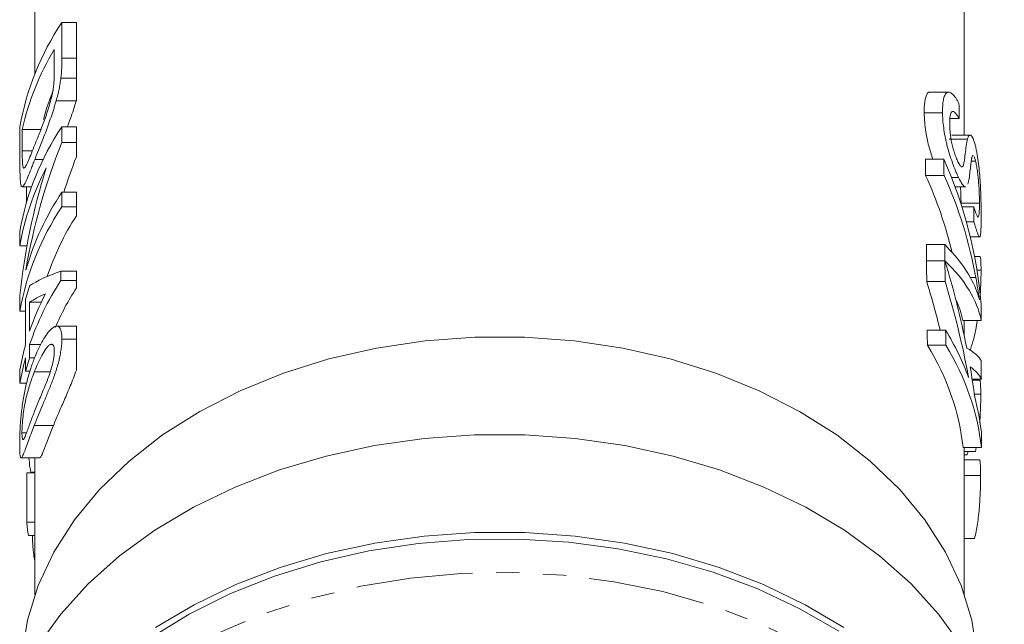
# Model space of a CAD drawing. Units: millimetres. Extents: x -207 to 626, y -163 to 371.
# Drawn here: x 141 to 195, y -23 to 10 of the extents above; entities that cross this region are included whole.
import ezdxf

# ---------------------------------------------------------------- set-up
doc = ezdxf.new("R2010")
doc.units = ezdxf.units.MM
doc.linetypes.add('PHANTOM', pattern=[12.7, 6.35, -1.27, 1.27, -1.27, 1.27, -1.27])

msp = doc.modelspace()

# ---------------------------------------------------------------- linework, layer by layer
at = {"color": 7, "linetype": 'Continuous', "lineweight": 15}
for p, q in [((141.96, 10.869), (141.96, 6.758)), ((192.46, 3.431), (192.46, 10.869)), ((143.422, 9.533), (143.422, 7.599)), ((143.422, 9.533), (144.21, 9.533)), ((144.21, 9.533), (144.21, 7.599)), ((143.013, 6.936), (143.013, 8.082)), ((143.369, 6.517), (144.21, 6.517)), ((191.605, 5.755), (190.6, 5.755)), ((143.113, 5.29), (144.207, 5.29)), ((144.207, 5.29), (144.21, 5.3)), ((191.275, 4.638), (190.275, 4.638)), ((192.176, 4.322), (191.675, 4.322)), ((141.144, 1.85), (141.144, 3.876)), ((143.422, 3.876), (143.422, 3.033)), ((143.422, 3.876), (144.21, 3.876)), ((144.21, 3.876), (144.21, 3.033)), ((141.27, 3.731), (141.27, 2.565)), ((141.27, 3.731), (142.282, 3.731)), ((192.633, 3.214), (191.633, 3.214)), ((192.777, 3.431), (191.777, 3.431)), ((143.422, 3.033), (144.21, 3.033)), ((144.21, 3.033), (144.21, 2.242)), ((141.951, 2.094), (142.401, 2.094)), ((191.347, 2.121), (190.347, 2.121)), ((193.069, 2.019), (192.837, 2.019)), ((191.356, 1.241), (190.356, 1.241)), ((192.147, 1.119), (191.768, 1.119)), ((141.267, 0.614), (141.774, 0.614)), ((141.507, 0.614), (141.507, -0.203)), ((191.961, 0.611), (192.52, 0.611)), ((143.422, 0.322), (143.422, -0.475)), ((143.422, 0.322), (144.21, 0.322)), ((144.21, 0.322), (144.21, -0.475)), ((143.422, -0.475), (144.21, -0.475)), ((144.21, -0.475), (144.21, -0.957)), ((193.281, -0.265), (192.281, -0.265)), ((192.978, -0.474), (192.333, -0.474)), ((192.982, -1.286), (192.574, -1.286)), ((141.144, -2.579), (141.144, -1.781)), ((192.786, -2.101), (193.285, -2.101)), ((141.144, -2.579), (141.529, -2.579)), ((191.395, -2.521), (190.395, -2.521)), ((193.308, -3.168), (193.018, -3.168)), ((191.405, -3.401), (190.405, -3.401)), ((191.405, -3.407), (190.405, -3.407)), ((143.375, -3.957), (143.375, -4.464)), ((143.375, -3.957), (144.21, -3.957)), ((144.21, -3.957), (144.21, -4.464)), ((193.37, -3.915), (193.15, -3.915)), ((143.375, -4.464), (144.21, -4.464)), ((144.21, -4.464), (144.21, -4.873)), ((191.416, -4.518), (190.416, -4.518)), ((141.144, -6.132), (141.144, -5.289)), ((141.45, -7.945), (141.45, -5.48)), ((141.672, -5.65), (141.672, -7.22)), ((141.672, -5.65), (142.305, -5.65)), ((141.144, -6.132), (141.45, -6.132)), ((144.21, -6.943), (143.139, -6.943)), ((193.378, -6.638), (192.378, -6.638)), ((192.46, -7.496), (192.46, -6.638)), ((191.444, -7.17), (190.444, -7.17)), ((141.672, -7.945), (142.273, -7.945)), ((141.672, -7.945), (141.672, -8.671)), ((142.79, -7.935), (142.885, -7.935)), ((143.422, -7.655), (144.21, -7.655)), ((191.452, -7.981), (190.452, -7.981)), ((141.45, -9.396), (141.45, -8.671)), ((141.672, -8.671), (141.941, -8.671)), ((141.144, -10.049), (141.144, -9.323)), ((141.45, -9.396), (141.683, -9.396)), ((141.924, -9.432), (142.79, -9.432)), ((141.144, -10.049), (141.507, -10.049)), ((193.384, -9.816), (192.883, -9.816)), ((193.283, -9.871), (192.892, -9.871)), ((193.355, -10.642), (193.005, -10.642)), ((141.254, -12.732), (141.505, -12.732)), ((193.391, -13.538), (192.391, -13.538)), ((192.46, -21.516), (192.46, -13.538)), ((193.076, -13.75), (192.46, -13.75)), ((193.076, -13.75), (193.11, -13.538)), ((141.212, -14.099), (142.221, -14.099)), ((141.96, -14.099), (141.96, -21.516)), ((192.606, -13.925), (192.46, -13.925)), ((193.269, -14.201), (192.46, -14.201)), ((141.514, -14.903), (141.514, -17.586)), ((141.514, -14.903), (141.96, -14.903)), ((141.74, -14.869), (141.96, -14.869)), ((193.345, -15.055), (192.46, -15.055)), ((141.514, -17.586), (141.96, -17.586)), ((141.602, -18.311), (141.96, -18.311)), ((193.018, -18.467), (192.46, -18.467))]:
    msp.add_line(p, q, dxfattribs=at)
at = {"color": 8, "linetype": 'PHANTOM', "lineweight": 0}
for p, q in [((143.422, 7.599), (144.21, 7.599)), ((141.27, 2.565), (141.82, 2.565)), ((193.088, -4.311), (192.788, -4.311)), ((141.923, -12.335), (142.963, -12.335))]:
    msp.add_line(p, q, dxfattribs=at)
at = {"color": 7, "linetype": 'Continuous', "lineweight": 15, "flags": 128}
for points in [[(193.164, -24.804), (192.862, -22.901), (192.281, -21.03), (191.429, -19.213), (190.313, -17.467), (188.947, -15.814), (187.346, -14.269), (185.525, -12.851), (183.506, -11.575), (181.31, -10.454), (178.961, -9.5), (176.485, -8.725), (173.908, -8.136), (171.258, -7.74), (168.564, -7.54), (165.856, -7.54), (163.162, -7.74), (160.512, -8.136), (157.935, -8.725), (155.458, -9.5), (153.109, -10.454), (150.913, -11.575), (148.894, -12.851), (147.074, -14.269), (145.472, -15.814), (144.106, -17.467), (142.991, -19.213), (142.138, -21.03), (141.558, -22.901), (141.256, -24.804)], [(192.301, -24.306), (191.054, -22.576), (189.568, -20.942), (187.859, -19.421), (185.944, -18.029), (183.842, -16.778), (181.574, -15.682), (179.163, -14.752), (176.633, -13.996), (174.009, -13.422), (171.316, -13.037), (168.583, -12.843), (165.836, -12.843), (163.103, -13.037), (160.411, -13.422), (157.787, -13.996), (155.256, -14.752), (152.845, -15.682), (150.577, -16.778), (148.476, -18.029), (146.561, -19.421), (144.852, -20.942), (143.366, -22.576), (142.118, -24.306)], [(148.505, -23.313), (150.605, -22.067), (152.87, -20.975), (155.278, -20.048), (157.804, -19.295), (160.424, -18.723), (163.111, -18.339), (165.839, -18.146), (168.581, -18.146), (171.308, -18.339), (173.996, -18.723), (176.615, -19.295), (179.142, -20.048), (181.549, -20.975), (183.814, -22.067), (185.915, -23.313)], [(185.644, -23.51), (183.524, -22.284), (181.242, -21.213), (178.821, -20.308), (176.284, -19.578), (173.657, -19.03), (170.966, -18.67), (168.237, -18.501), (165.498, -18.526), (162.777, -18.742), (160.099, -19.15), (157.492, -19.744), (154.982, -20.518), (152.593, -21.466), (150.349, -22.576), (148.273, -23.84)]]:
    msp.add_lwpolyline(points, dxfattribs=at)
at = {"color": 8, "linetype": 'PHANTOM', "lineweight": 0, "flags": 128}
msp.add_lwpolyline([(147.814, -25.999), (149.876, -24.681), (152.115, -23.519), (154.51, -22.522), (157.035, -21.702), (159.664, -21.066), (162.371, -20.622), (165.127, -20.374), (167.905, -20.324), (170.675, -20.473), (173.41, -20.82), (176.082, -21.36), (178.662, -22.089), (181.125, -22.999), (183.445, -24.08), (185.598, -25.322), (187.563, -26.711), (189.319, -28.234), (190.848, -29.874), (192.134, -31.616), (193.165, -33.44), (193.929, -35.329), (194.42, -37.263), (194.631, -39.222), (194.633, -40.145)], dxfattribs=at)
at = {"color": 7, "linetype": 'Continuous', "lineweight": 15}
for centre, radius, start, end in [((155.625, 1.33), 14.704, 146.0895, 170.0272), ((155.573, 0.526), 14.658, 148.9694, 167.3715), ((155.581, 0.67), 13.647, 157.6931, 164.7184), ((155.625, -4.327), 14.704, 146.0895, 170.0272), ((155.193, -4.994), 14.256, 152.2534, 170.2435), ((155.998, -8.069), 15.118, 146.2841, 163.9861), ((155.625, -8.679), 14.704, 146.0895, 170.0272), ((156.477, -8.884), 14.606, 147.1298, 161.4883), ((154.96, -9.226), 14.02, 161.4001, 164.5005), ((156.165, -12.876), 15.308, 146.6687, 161.2114), ((155.682, -11.95), 14.786, 152.7641, 161.3455), ((156.872, -13.015), 15.054, 147.2608, 156.525), ((154.562, -11.584), 13.608, 164.4891, 170.4354), ((154.562, -12.31), 13.608, 164.4891, 170.4354), ((154.96, -13.143), 14.02, 161.4001, 164.5005), ((154.225, -16.41), 12.765, 185.2853, 188.5648)]:
    msp.add_arc(centre, radius, start, end, dxfattribs=at)
for centre, major_axis, ratio, start_param, end_param in [((168.21, -323.243), (0, 1040.735), 0.024262, 5.032576, 5.033398), ((167.21, -9.857), (0, 30.481), 0.861198, 1.13418, 1.374066), ((167.21, -9.857), (0, 29.32), 0.861198, 1.145438, 1.21624), ((167.21, -8.889), (0, 30.481), 0.861198, 1.217998, 1.452406), ((167.21, -414.665), (0, 1040.735), 0.024262, 5.123499, 5.124421), ((168.21, -414.665), (0, 1040.735), 0.024262, 5.123499, 5.124421), ((168.21, -7.77), (25.25, 0), 0.978135, 0.081549, 0.412032), ((167.21, -8.466), (25.25, 0), 0.962041, 0.229418, 0.41111), ((168.21, -8.466), (25.25, 0), 0.962041, 0.171912, 0.41111), ((168.21, -202.733), (0, 1040.735), 0.024262, 4.907182, 4.907976), ((167.21, -414.665), (0, 1040.735), 0.024262, 5.118638, 5.119558), ((168.21, -414.665), (0, 1040.735), 0.024262, 5.118638, 5.119558), ((168.21, -6.766), (25.25, 0), 0.424516, 0.171299, 0.40717), ((167.21, -414.665), (0, 1040.735), 0.024262, 5.11747, 5.118632), ((168.21, -7.467), (25.25, 0), 0.407518, 0.080701, 0.406249), ((168.21, -414.665), (0, 1040.735), 0.024262, 5.11747, 5.118632), ((168.21, -17.276), (0, 35.096), 0.719449, 4.975905, 5.118632), ((167.21, -5.739), (26.25, 0), 0.162045, 2.709284, 2.908053), ((167.21, -18.349), (0, 35.096), 0.719449, 5.036585, 5.11747), ((168.21, -18.349), (0, 35.096), 0.719449, 4.960519, 5.11747), ((167.21, -6.634), (26.25, 0), 0.162029, 2.793409, 2.908053), ((167.21, -7.467), (25.25, 0), 0.407518, 0.080701, 0.19143), ((168.21, -90.535), (0, 1040.735), 0.024262, 4.79309, 4.793937), ((167.21, -414.665), (0, 1040.735), 0.024262, 5.113853, 5.1147), ((168.21, -414.665), (0, 1040.735), 0.024262, 5.113853, 5.1147), ((168.21, -14.038), (25.25, 0), 0.694764, 0.24813, 0.402311), ((167.21, -14.836), (25.25, 0), 0.694764, 0.07405, 0.401464), ((168.21, -14.836), (25.25, 0), 0.694764, 0.07405, 0.401464), ((168.21, -9.111), (25.25, 0), 0.148612, 0.0786, 0.263516), ((168.21, -90.535), (0, 1040.735), 0.024262, 4.790026, 4.790989), ((168.21, -10.154), (25.25, 0), 0.172366, 0.077637, 0.233739), ((168.21, -17.28), (0, 35.12), 0.718966, 4.897869, 4.946128), ((168.21, -14.038), (25.25, 0), 0.694764, 0.074832, 0.18548), ((168.21, -90.535), (0, 1040.735), 0.024262, 4.786439, 4.787221), ((168.21, -8.876), (25.25, 0), 0.77565, 6.022443, 6.031685)]:
    msp.add_ellipse(centre, major_axis=major_axis, ratio=ratio, start_param=start_param, end_param=end_param, dxfattribs=at)
msp.add_open_spline([(143.422, 7.599), (143.421, 7.261), (143.416, 6.916), (143.369, 6.517)], degree=3, dxfattribs=at)
for points, knots in [([(144.21, 7.599), (144.21, 7.545), (144.21, 7.442), (144.21, 7.29), (144.21, 7.143), (144.21, 7.005), (144.21, 6.873), (144.21, 6.75), (144.21, 6.632), (144.21, 6.554), (144.21, 6.517)], [0, 0, 0, 0, 0.157891, 0.306794, 0.445674, 0.57568, 0.694631, 0.805978, 0.907764, 1, 1, 1, 1]), ([(142.944, 5.884), (142.952, 5.934), (142.96, 5.984), (142.972, 6.081), (142.977, 6.128), (142.991, 6.268), (142.996, 6.355), (143.011, 6.616), (143.012, 6.776), (143.013, 6.936)], [0, 0, 0, 0, 0.125, 0.125, 0.25, 0.25, 0.5, 0.5, 1, 1, 1, 1]), ([(143.369, 6.517), (143.356, 6.422), (143.343, 6.327), (143.311, 6.13), (143.292, 6.028), (143.249, 5.821), (143.225, 5.716), (143.172, 5.504), (143.142, 5.397), (143.113, 5.29)], [0, 0, 0, 0, 0.25, 0.25, 0.5, 0.5, 0.75, 0.75, 1, 1, 1, 1]), ([(144.21, 6.517), (144.21, 6.419), (144.21, 6.225), (144.21, 5.919), (144.21, 5.61), (144.21, 5.402), (144.21, 5.3)], [0, 0, 0, 0, 0.2611949, 0.5131428, 0.7578093, 0.9922057, 0.9922057, 0.9922057, 0.9922057]), ([(141.956, 2.904), (141.995, 3.004), (142.036, 3.105), (142.12, 3.311), (142.163, 3.418), (142.25, 3.638), (142.294, 3.75), (142.385, 3.986), (142.431, 4.107), (142.524, 4.364), (142.569, 4.496), (142.657, 4.767), (142.701, 4.906), (142.784, 5.186), (142.822, 5.327), (142.875, 5.539), (142.891, 5.61), (142.92, 5.749), (142.932, 5.816), (142.944, 5.884)], [0, 0, 0, 0, 0.125, 0.125, 0.25, 0.25, 0.375, 0.375, 0.5, 0.5, 0.625, 0.625, 0.75, 0.75, 0.875, 0.875, 0.9375, 0.9375, 1, 1, 1, 1]), ([(190.6, 5.747), (190.595, 5.749), (190.51, 5.791), (190.38, 5.588), (190.28, 5.19), (190.277, 4.791), (190.275, 4.638)], [0, 0, 0, 0, 0.020213, 0.329846, 0.742683, 1, 1, 1, 1]), ([(191.275, 4.638), (191.276, 4.766), (191.276, 4.894), (191.291, 5.124), (191.304, 5.228), (191.34, 5.416), (191.364, 5.502), (191.425, 5.637), (191.46, 5.691), (191.524, 5.737), (191.547, 5.748), (191.595, 5.757), (191.621, 5.755), (191.7, 5.738), (191.757, 5.702), (191.874, 5.599), (191.933, 5.528), (192.023, 5.398), (192.053, 5.35), (192.112, 5.245), (192.141, 5.189), (192.17, 5.133)], [0, 0, 0, 0, 0.125, 0.125, 0.25, 0.25, 0.375, 0.375, 0.5, 0.5, 0.5625, 0.5625, 0.625, 0.625, 0.75, 0.75, 0.875, 0.875, 0.9375, 0.9375, 1, 1, 1, 1]), ([(143.113, 5.29), (143.092, 5.214), (143.07, 5.137), (143.025, 4.986), (143.002, 4.91), (142.931, 4.687), (142.883, 4.539), (142.733, 4.102), (142.627, 3.815), (142.423, 3.278), (142.323, 3.025), (142.178, 2.661), (142.131, 2.543), (142.039, 2.313), (141.994, 2.203), (141.951, 2.094)], [0, 0, 0, 0, 0.0625, 0.0625, 0.125, 0.125, 0.25, 0.25, 0.5, 0.5, 0.75, 0.75, 0.875, 0.875, 1, 1, 1, 1]), ([(143.716, 3.876), (143.774, 4.023), (143.949, 4.467), (144.103, 4.96), (144.207, 5.29)], [0, 0, 0, 0, 0.331818, 1, 1, 1, 1]), ([(190.275, 4.638), (190.295, 4.302), (190.326, 3.763), (190.513, 2.853), (190.669, 2.363), (190.746, 2.121)], [0, 0, 0, 0, 0.4571966, 0.7313114, 1, 1, 1, 1]), ([(192.147, 1.119), (192.12, 1.177), (192.093, 1.235), (192.037, 1.358), (192.009, 1.422), (191.926, 1.624), (191.869, 1.772), (191.759, 2.076), (191.706, 2.232), (191.606, 2.555), (191.559, 2.722), (191.498, 2.966), (191.479, 3.047), (191.444, 3.208), (191.428, 3.289), (191.382, 3.526), (191.358, 3.677), (191.318, 3.971), (191.302, 4.113), (191.282, 4.385), (191.279, 4.512), (191.275, 4.638)], [0, 0, 0, 0, 0.0625, 0.0625, 0.125, 0.125, 0.25, 0.25, 0.375, 0.375, 0.5, 0.5, 0.5625, 0.5625, 0.625, 0.625, 0.75, 0.75, 0.875, 0.875, 1, 1, 1, 1]), ([(192.176, 4.322), (192.142, 4.385), (192.107, 4.447), (192.037, 4.55), (192.003, 4.594), (191.934, 4.665), (191.901, 4.689), (191.84, 4.711), (191.811, 4.71), (191.762, 4.678), (191.742, 4.648), (191.708, 4.565), (191.696, 4.514), (191.678, 4.395), (191.671, 4.329), (191.665, 4.185), (191.664, 4.107), (191.664, 4.029)], [0, 0, 0, 0, 0.125, 0.125, 0.25, 0.25, 0.375, 0.375, 0.5, 0.5, 0.625, 0.625, 0.75, 0.75, 0.875, 0.875, 1, 1, 1, 1]), ([(191.664, 4.029), (191.665, 3.957), (191.666, 3.885), (191.674, 3.732), (191.68, 3.654), (191.695, 3.491), (191.705, 3.405), (191.732, 3.226), (191.748, 3.132), (191.788, 2.942), (191.812, 2.844), (191.865, 2.652), (191.893, 2.556), (191.954, 2.371), (191.985, 2.284), (192.034, 2.163), (192.05, 2.124), (192.083, 2.05), (192.099, 2.016), (192.116, 1.981)], [0, 0, 0, 0, 0.125, 0.125, 0.25, 0.25, 0.375, 0.375, 0.5, 0.5, 0.625, 0.625, 0.75, 0.75, 0.875, 0.875, 0.9375, 0.9375, 1, 1, 1, 1]), ([(192.343, 1.697), (192.357, 1.704), (192.369, 1.714), (192.39, 1.751), (192.398, 1.774), (192.423, 1.851), (192.436, 1.913), (192.472, 2.107), (192.49, 2.254), (192.526, 2.55), (192.544, 2.696), (192.584, 2.975), (192.606, 3.104), (192.633, 3.214)], [0, 0, 0, 0, 0.0625, 0.0625, 0.125, 0.125, 0.25, 0.25, 0.5, 0.5, 0.75, 0.75, 1, 1, 1, 1]), ([(192.633, 3.214), (192.644, 3.253), (192.656, 3.29), (192.682, 3.35), (192.696, 3.376), (192.726, 3.413), (192.742, 3.425), (192.777, 3.433), (192.795, 3.431), (192.833, 3.403), (192.853, 3.382), (192.894, 3.322), (192.915, 3.282), (192.956, 3.189), (192.976, 3.134), (193.017, 3.011), (193.037, 2.941), (193.056, 2.869)], [0, 0, 0, 0, 0.125, 0.125, 0.25, 0.25, 0.375, 0.375, 0.5, 0.5, 0.625, 0.625, 0.75, 0.75, 0.875, 0.875, 1, 1, 1, 1]), ([(141.364, 1.629), (141.38, 1.637), (141.396, 1.646), (141.432, 1.689), (141.451, 1.72), (141.513, 1.832), (141.561, 1.935), (141.661, 2.167), (141.715, 2.302), (141.83, 2.589), (141.891, 2.746), (141.956, 2.904)], [0, 0, 0, 0, 0.125, 0.125, 0.25, 0.25, 0.5, 0.5, 0.75, 0.75, 1, 1, 1, 1]), ([(193.056, 2.869), (193.072, 2.806), (193.087, 2.743), (193.116, 2.611), (193.13, 2.542), (193.17, 2.322), (193.195, 2.162), (193.238, 1.833), (193.257, 1.664), (193.29, 1.314), (193.304, 1.139), (193.327, 0.792), (193.336, 0.619), (193.351, 0.288), (193.357, 0.129), (193.366, -0.179), (193.369, -0.329), (193.373, -0.611), (193.374, -0.741), (193.374, -0.87)], [0, 0, 0, 0, 0.0625, 0.0625, 0.125, 0.125, 0.25, 0.25, 0.375, 0.375, 0.5, 0.5, 0.625, 0.625, 0.75, 0.75, 0.875, 0.875, 1, 1, 1, 1]), ([(141.27, 2.565), (141.271, 2.329), (141.272, 2.095), (141.291, 1.828), (141.3, 1.756), (141.319, 1.68), (141.327, 1.66), (141.344, 1.633), (141.354, 1.631), (141.364, 1.629)], [0, 0, 0, 0, 0.5, 0.5, 0.75, 0.75, 0.875, 0.875, 1, 1, 1, 1]), ([(192.856, 2.156), (192.846, 2.107), (192.838, 2.049), (192.822, 1.934), (192.815, 1.871), (192.794, 1.685), (192.78, 1.558), (192.752, 1.306), (192.737, 1.183), (192.702, 0.955), (192.681, 0.849), (192.654, 0.767)], [0, 0, 0, 0, 0.125, 0.125, 0.25, 0.25, 0.5, 0.5, 0.75, 0.75, 1, 1, 1, 1]), ([(192.933, 2.307), (192.929, 2.311), (192.899, 2.341), (192.877, 2.249), (192.86, 2.173), (192.856, 2.156)], [0, 0, 0, 0, 0.105432, 0.800007, 1, 1, 1, 1]), ([(193.069, 2.019), (193.056, 2.069), (193.042, 2.119), (193.014, 2.202), (193.001, 2.236), (192.987, 2.261)], [0, 0, 0, 0, 0.5, 0.5, 1, 1, 1, 1]), ([(141.951, 2.094), (141.915, 2.005), (141.88, 1.916), (141.812, 1.745), (141.779, 1.663), (141.684, 1.426), (141.626, 1.28), (141.544, 1.09), (141.518, 1.03), (141.468, 0.919), (141.444, 0.867), (141.376, 0.731), (141.337, 0.667), (141.269, 0.605), (141.241, 0.604), (141.208, 0.665), (141.199, 0.7), (141.183, 0.783), (141.177, 0.835), (141.166, 0.954), (141.161, 1.019), (141.154, 1.163), (141.151, 1.24), (141.147, 1.402), (141.146, 1.486), (141.144, 1.663), (141.144, 1.757), (141.144, 1.85)], [0, 0, 0, 0, 0.0625, 0.0625, 0.125, 0.125, 0.25, 0.25, 0.3125, 0.3125, 0.375, 0.375, 0.5, 0.5, 0.625, 0.625, 0.6875, 0.6875, 0.75, 0.75, 0.8125, 0.8125, 0.875, 0.875, 0.9375, 0.9375, 1, 1, 1, 1]), ([(192.116, 1.981), (192.138, 1.939), (192.159, 1.896), (192.201, 1.822), (192.221, 1.792), (192.26, 1.741), (192.279, 1.721), (192.313, 1.699), (192.328, 1.698), (192.343, 1.697)], [0, 0, 0, 0, 0.25, 0.25, 0.5, 0.5, 0.75, 0.75, 1, 1, 1, 1]), ([(193.281, -0.265), (193.281, -0.186), (193.28, -0.107), (193.277, 0.062), (193.275, 0.15), (193.265, 0.423), (193.254, 0.627), (193.23, 0.944), (193.221, 1.054), (193.198, 1.267), (193.185, 1.372), (193.156, 1.577), (193.141, 1.676), (193.115, 1.814), (193.106, 1.858), (193.088, 1.941), (193.079, 1.98), (193.069, 2.019)], [0, 0, 0, 0, 0.125, 0.125, 0.25, 0.25, 0.5, 0.5, 0.625, 0.625, 0.75, 0.75, 0.875, 0.875, 0.9375, 0.9375, 1, 1, 1, 1]), ([(192.52, 0.637), (192.513, 0.629), (192.475, 0.582), (192.345, 0.746), (192.214, 0.993), (192.147, 1.119)], [0, 0, 0, 0, 0.096117, 0.539015, 1, 1, 1, 1]), ([(192.252, 0.611), (192.26, 0.455), (192.279, 0.129), (192.28, -0.13), (192.281, -0.265)], [0, 0, 0, 0, 0.478423, 1, 1, 1, 1]), ([(192.978, -0.474), (193.005, -0.555), (193.03, -0.636), (193.077, -0.776), (193.1, -0.838), (193.141, -0.942), (193.16, -0.983), (193.193, -1.023), (193.208, -1.026), (193.231, -0.995), (193.241, -0.965), (193.257, -0.882), (193.264, -0.827), (193.273, -0.699), (193.277, -0.624), (193.281, -0.455), (193.281, -0.36), (193.281, -0.265)], [0, 0, 0, 0, 0.125, 0.125, 0.25, 0.25, 0.375, 0.375, 0.5, 0.5, 0.625, 0.625, 0.75, 0.75, 0.875, 0.875, 1, 1, 1, 1]), ([(193.374, -0.87), (193.374, -0.945), (193.375, -1.019), (193.374, -1.161), (193.373, -1.23), (193.371, -1.43), (193.369, -1.552), (193.36, -1.769), (193.354, -1.866), (193.342, -1.973), (193.337, -2.003), (193.326, -2.054), (193.32, -2.072), (193.306, -2.095), (193.298, -2.102), (193.281, -2.101), (193.272, -2.093), (193.241, -2.054), (193.216, -2.002), (193.161, -1.863), (193.129, -1.769), (193.078, -1.606), (193.06, -1.547), (193.022, -1.422), (193.003, -1.354), (192.982, -1.286)], [0, 0, 0, 0, 0.0625, 0.0625, 0.125, 0.125, 0.25, 0.25, 0.375, 0.375, 0.4375, 0.4375, 0.5, 0.5, 0.5625, 0.5625, 0.625, 0.625, 0.75, 0.75, 0.875, 0.875, 0.9375, 0.9375, 1, 1, 1, 1]), ([(193.37, -3.915), (193.367, -3.713), (193.363, -3.368), (193.34, -3.156), (193.314, -3.187), (193.308, -3.194)], [0, 0, 0, 0, 0.518298, 0.887733, 1, 1, 1, 1]), ([(193.315, -5.355), (193.323, -5.246), (193.349, -4.911), (193.365, -4.4), (193.368, -4.072), (193.37, -3.915)], [0, 0, 0, 0, 0.200501, 0.617265, 1, 1, 1, 1]), ([(193.278, -5.521), (193.252, -5.322), (193.223, -5.123), (193.159, -4.72), (193.125, -4.515), (193.088, -4.311)], [0, 0, 0, 0, 0.5, 0.5, 1, 1, 1, 1]), ([(193.09, -4.939), (193.127, -5.029), (193.16, -5.12), (193.223, -5.313), (193.252, -5.416), (193.278, -5.521)], [0, 0, 0, 0, 0.5, 0.5, 1, 1, 1, 1]), ([(141.923, -8.709), (141.986, -8.55), (142.053, -8.393), (142.19, -8.094), (142.262, -7.952), (142.41, -7.683), (142.487, -7.557), (142.644, -7.328), (142.726, -7.225), (142.888, -7.061), (142.968, -7), (143.083, -6.952), (143.121, -6.942), (143.189, -6.945), (143.221, -6.955), (143.28, -6.998), (143.306, -7.029), (143.351, -7.108), (143.368, -7.16), (143.396, -7.279), (143.407, -7.345), (143.42, -7.491), (143.421, -7.572), (143.422, -7.655)], [0, 0, 0, 0, 0.125, 0.125, 0.25, 0.25, 0.375, 0.375, 0.5, 0.5, 0.625, 0.625, 0.6875, 0.6875, 0.75, 0.75, 0.8125, 0.8125, 0.875, 0.875, 0.9375, 0.9375, 1, 1, 1, 1]), ([(144.21, -6.945), (144.21, -6.942), (144.21, -6.943), (144.21, -6.957), (144.21, -6.987), (144.21, -7.035), (144.21, -7.095), (144.21, -7.177), (144.21, -7.272), (144.21, -7.383), (144.21, -7.511), (144.21, -7.607), (144.21, -7.655)], [0.655153, 0.655153, 0.655153, 0.655153, 0.6871561, 0.7204222, 0.7532302, 0.7862602, 0.819504, 0.8535453, 0.8883083, 0.9239959, 0.9613503, 1, 1, 1, 1]), ([(192.789, -8.219), (192.852, -8.029), (193.008, -7.565), (193.11, -6.982), (193.17, -6.638)], [0, 0, 0, 0, 0.408631, 1, 1, 1, 1]), ([(143.422, -7.655), (143.421, -7.741), (143.419, -7.828), (143.406, -8.011), (143.396, -8.108), (143.367, -8.311), (143.349, -8.418), (143.306, -8.635), (143.281, -8.746), (143.225, -8.97), (143.193, -9.085), (143.124, -9.312), (143.088, -9.424), (143.011, -9.645), (142.97, -9.754), (142.889, -9.967), (142.849, -10.071), (142.728, -10.379), (142.647, -10.577), (142.489, -10.965), (142.412, -11.152), (142.188, -11.684), (142.05, -12.012), (141.923, -12.335)], [0, 0, 0, 0, 0.0625, 0.0625, 0.125, 0.125, 0.1875, 0.1875, 0.25, 0.25, 0.3125, 0.3125, 0.375, 0.375, 0.4375, 0.4375, 0.5, 0.5, 0.625, 0.625, 0.75, 0.75, 1, 1, 1, 1]), ([(142.79, -7.935), (142.752, -7.962), (142.715, -7.991), (142.638, -8.076), (142.599, -8.125), (142.484, -8.285), (142.407, -8.41), (142.26, -8.679), (142.189, -8.821), (142.052, -9.119), (141.987, -9.275), (141.924, -9.432)], [0, 0, 0, 0, 0.125, 0.125, 0.25, 0.25, 0.5, 0.5, 0.75, 0.75, 1, 1, 1, 1]), ([(143.013, -8.3), (143.012, -8.263), (143.012, -8.227), (143.007, -8.16), (143.004, -8.13), (142.988, -8.047), (142.973, -8.002), (142.932, -7.943), (142.908, -7.926), (142.852, -7.915), (142.821, -7.924), (142.79, -7.935)], [0, 0, 0, 0, 0.125, 0.125, 0.25, 0.25, 0.5, 0.5, 0.75, 0.75, 1, 1, 1, 1]), ([(144.21, -7.655), (144.21, -7.73), (144.21, -7.877), (144.21, -8.12), (144.21, -8.374), (144.21, -8.638), (144.21, -8.907), (144.21, -9.141), (144.21, -9.283), (144.21, -9.334)], [0, 0, 0, 0, 0.0567243, 0.1114372, 0.1643678, 0.2164354, 0.2676415, 0.3173598, 0.3458806, 0.3458806, 0.3458806, 0.3458806]), ([(141.924, -11.608), (141.97, -11.491), (142.017, -11.375), (142.114, -11.138), (142.164, -11.017), (142.319, -10.648), (142.429, -10.394), (142.597, -9.98), (142.655, -9.834), (142.764, -9.529), (142.815, -9.365), (142.884, -9.121), (142.905, -9.04), (142.943, -8.878), (142.96, -8.797), (142.987, -8.641), (142.997, -8.567), (143.01, -8.426), (143.012, -8.363), (143.013, -8.3)], [0, 0, 0, 0, 0.125, 0.125, 0.25, 0.25, 0.5, 0.5, 0.625, 0.625, 0.75, 0.75, 0.8125, 0.8125, 0.875, 0.875, 0.9375, 0.9375, 1, 1, 1, 1]), ([(141.232, -11.576), (141.249, -11.433), (141.267, -11.29), (141.308, -11.017), (141.33, -10.885), (141.399, -10.494), (141.452, -10.245), (141.569, -9.771), (141.633, -9.546), (141.771, -9.115), (141.845, -8.911), (141.923, -8.709)], [0, 0, 0, 0, 0.125, 0.125, 0.25, 0.25, 0.5, 0.5, 0.75, 0.75, 1, 1, 1, 1]), ([(141.924, -9.432), (141.835, -9.659), (141.753, -9.889), (141.638, -10.256), (141.601, -10.381), (141.531, -10.639), (141.498, -10.772), (141.451, -10.982), (141.436, -11.053), (141.407, -11.201), (141.393, -11.276), (141.354, -11.508), (141.332, -11.675), (141.294, -12.002), (141.279, -12.169), (141.264, -12.398), (141.26, -12.471), (141.255, -12.609), (141.255, -12.671), (141.254, -12.732)], [0, 0, 0, 0, 0.25, 0.25, 0.375, 0.375, 0.5, 0.5, 0.5625, 0.5625, 0.625, 0.625, 0.75, 0.75, 0.875, 0.875, 0.9375, 0.9375, 1, 1, 1, 1]), ([(142.963, -12.335), (143.007, -12.228), (143.052, -12.121), (143.145, -11.903), (143.192, -11.792), (143.339, -11.455), (143.442, -11.224), (143.656, -10.727), (143.768, -10.462), (143.937, -10.054), (143.993, -9.916), (144.104, -9.632), (144.158, -9.487), (144.21, -9.334)], [0, 0, 0, 0, 0.125, 0.125, 0.25, 0.25, 0.5, 0.5, 0.75, 0.75, 0.875, 0.875, 1, 1, 1, 1]), ([(193.355, -10.642), (193.352, -10.446), (193.347, -10.091), (193.323, -9.856), (193.291, -9.894), (193.283, -9.903)], [0, 0, 0, 0, 0.486449, 0.878685, 1, 1, 1, 1]), ([(193.289, -12.197), (193.294, -12.151), (193.321, -11.866), (193.342, -11.35), (193.354, -10.899), (193.355, -10.684), (193.355, -10.642)], [0, 0, 0, 0, 0.080483, 0.494464, 0.90036, 1, 1, 1, 1]), ([(141.132, -13.385), (141.132, -13.262), (141.133, -13.137), (141.14, -12.86), (141.145, -12.715), (141.16, -12.407), (141.171, -12.242), (141.191, -11.994), (141.198, -11.911), (141.214, -11.744), (141.223, -11.66), (141.232, -11.576)], [0, 0, 0, 0, 0.25, 0.25, 0.5, 0.5, 0.75, 0.75, 0.875, 0.875, 1, 1, 1, 1]), ([(141.254, -12.732), (141.255, -12.788), (141.255, -12.844), (141.26, -12.937), (141.264, -12.975), (141.274, -13.038), (141.28, -13.062), (141.294, -13.093), (141.303, -13.101), (141.331, -13.107), (141.353, -13.088), (141.406, -12.99), (141.436, -12.917), (141.498, -12.753), (141.532, -12.66), (141.602, -12.467), (141.638, -12.365), (141.753, -12.054), (141.835, -11.831), (141.924, -11.608)], [0, 0, 0, 0, 0.0625, 0.0625, 0.125, 0.125, 0.1875, 0.1875, 0.25, 0.25, 0.375, 0.375, 0.5, 0.5, 0.625, 0.625, 0.75, 0.75, 1, 1, 1, 1]), ([(141.923, -12.335), (141.8, -12.644), (141.689, -12.948), (141.542, -13.349), (141.496, -13.478), (141.411, -13.71), (141.371, -13.814), (141.299, -13.983), (141.268, -14.044), (141.213, -14.109), (141.192, -14.105), (141.167, -14.039), (141.16, -14.005), (141.149, -13.921), (141.144, -13.871), (141.138, -13.753), (141.135, -13.688), (141.132, -13.545), (141.132, -13.465), (141.132, -13.385)], [0, 0, 0, 0, 0.25, 0.25, 0.375, 0.375, 0.5, 0.5, 0.625, 0.625, 0.75, 0.75, 0.8125, 0.8125, 0.875, 0.875, 0.9375, 0.9375, 1, 1, 1, 1]), ([(142.221, -14.083), (142.24, -14.075), (142.299, -14.049), (142.509, -13.497), (142.783, -12.797), (142.963, -12.335)], [0, 0, 0, 0, 0.143955, 0.435298, 1, 1, 1, 1]), ([(141.625, -14.099), (141.645, -14.274), (141.678, -14.561), (141.723, -14.782), (141.74, -14.869)], [0, 0, 0, 0, 0.609612, 1, 1, 1, 1]), ([(193.345, -15.055), (193.342, -14.808), (193.338, -14.4), (193.306, -14.181), (193.275, -14.216), (193.269, -14.223)], [0, 0, 0, 0, 0.552518, 0.912727, 1, 1, 1, 1]), ([(193.018, -18.467), (193.047, -18.345), (193.076, -18.223), (193.128, -17.96), (193.152, -17.822), (193.196, -17.529), (193.217, -17.376), (193.252, -17.064), (193.267, -16.902), (193.293, -16.583), (193.303, -16.426), (193.32, -16.117), (193.326, -15.968), (193.336, -15.686), (193.339, -15.551), (193.344, -15.293), (193.345, -15.173), (193.345, -15.055)], [0, 0, 0, 0, 0.125, 0.125, 0.25, 0.25, 0.375, 0.375, 0.5, 0.5, 0.625, 0.625, 0.75, 0.75, 0.875, 0.875, 1, 1, 1, 1]), ([(141.823, -18.311), (141.826, -18.426), (141.834, -18.748), (141.883, -19.286), (141.942, -19.66), (141.96, -19.774)], [0, 0, 0, 0, 0.277597, 0.779767, 1, 1, 1, 1])]:
    msp.add_open_spline(points, degree=3, knots=knots, dxfattribs=at)

doc.saveas('drawing.dxf')
